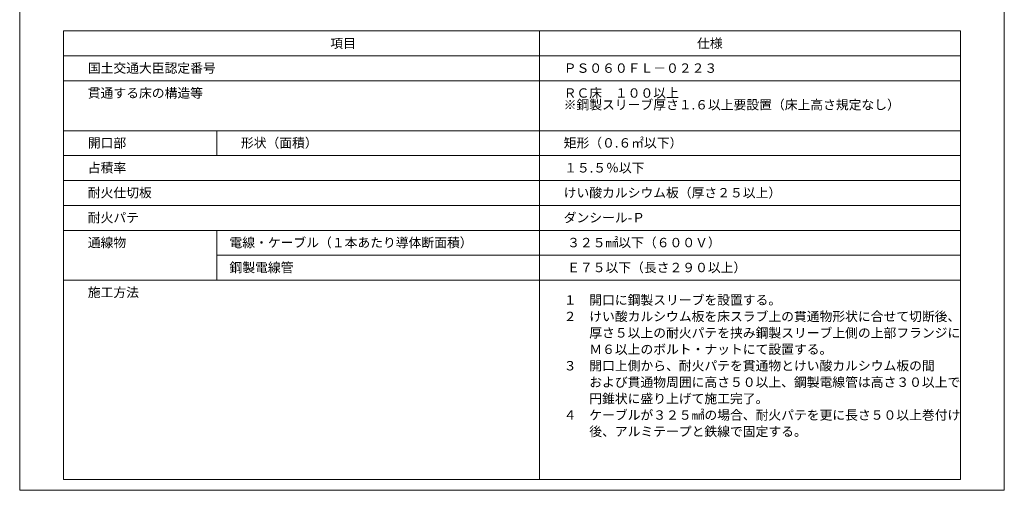
# Model space of a CAD drawing. Units: millimetres. Extents: x 1891 to 2584, y 1160 to 1457.
# Drawn here: x 1891 to 2101, y 1160 to 1260 of the extents above; entities that cross this region are included whole.
import ezdxf

# ---------------------------------------------------------------- set-up
doc = ezdxf.new("R2010")
doc.units = ezdxf.units.MM
doc.layers.add('図面枠', color=7, linetype='Continuous')
doc.layers.add('文字', color=7, linetype='Continuous')
doc.styles.get("Standard").update_dxf_attribs({"font": 'arial.ttf'})

msp = doc.modelspace()

# ---------------------------------------------------------------- linework, layer by layer
at = {"layer": '図面枠', "lineweight": 13}
for p, q in [((1890.52913, 1456.98433), (1890.52913, 1159.98433)), ((2100.52913, 1456.98433), (2100.52913, 1159.98433)), ((1890.52913, 1159.98433), (2100.52913, 1159.98433))]:
    msp.add_line(p, q, dxfattribs=at)
at = {"layer": '図面枠', "linetype": 'Continuous', "lineweight": 13}
for p, q in [((1899.89469, 1257.82769), (2091.16357, 1257.82769)), ((1899.89469, 1257.82769), (1899.89469, 1162.25178)), ((2021.8071, 1257.82769), (1899.89469, 1257.82769)), ((2001.38901, 1257.82769), (2001.38901, 1162.25178)), ((2091.16357, 1257.82769), (2091.16357, 1162.25178)), ((2091.16357, 1252.51792), (1899.89469, 1252.51792)), ((2091.16357, 1247.20815), (1899.89469, 1247.20815)), ((2091.16357, 1236.5886), (1899.89469, 1236.5886)), ((1932.54845, 1236.5886), (1932.54845, 1231.27883)), ((2091.16357, 1231.27883), (1899.89469, 1231.27883)), ((2091.16357, 1225.96905), (1899.89469, 1225.96905)), ((2091.16357, 1220.65928), (1899.89469, 1220.65928)), ((2091.16357, 1215.34951), (1899.89469, 1215.34951)), ((1932.54845, 1215.34951), (1932.54845, 1204.72996)), ((2091.16357, 1210.03974), (1932.54845, 1210.03974)), ((2091.16357, 1204.72996), (1899.89469, 1204.72996)), ((2091.16357, 1162.25178), (1899.89469, 1162.25178))]:
    msp.add_line(p, q, dxfattribs=at)

# ---------------------------------------------------------------- texts
at = {"layer": '文字', "lineweight": 13, "char_height": 2, "attachment_point": 1}
for s, width, heights, insert, line_spacing_factor in [('項目', 30.7315533, [2.58046], (1956.78375, 1256.19), 0.75), ('仕様', 30.7315533, [2.58046], (2034.99181, 1256.19), 0.75), ('国土交通大臣認定番号', 65.1452567, [3.80815], (1905.06058, 1250.92183), 0.75), ('{\\fMS PGothic|b0|i0|c128|p50;ＰＳ０６０ＦＬ－０２２３}', 30.7315533, [2.58046], (2006.5549, 1250.92183), 0.75), ('貫通する床の構造等', 30.7315533, [2.58046], (1905.06058, 1245.61205), 0.75), ('{\\fMS PGothic|b0|i0|c128|p50;ＲＣ床\u3000１００以上\\P\u3000\\fMS PGothic|b0|i0|c0|p50;※\\fMS PGothic|b0|i0|c128|p50;鋼製スリーブ厚さ１}.{\\fMS PGothic|b0|i0|c128|p50;６以上要設置（床上高さ規定なし）}', 76.9094975, [8.40284], (2006.5549, 1245.61205), 0.75), ('開口部', 30.7315533, [2.58046], (1905.06058, 1234.99251), 0.75), ('{\\fMS PGothic|b0|i0|c128|p50;形状（面積）}', 30.7315533, [2.58046], (1937.71434, 1234.99251), 0.75), ('矩形（０.６{\\fMS PGothic|b0|i0|c128|p50;㎡}以下）', 30.7315533, [2.58046], (2006.5549, 1234.99251), 0.75), ('占積率', 30.7315533, [2.58046], (1905.06058, 1229.68274), 0.75), ('１５.５％以下', 30.7315533, [2.58046], (2006.65259, 1229.68274), 0.75), ('耐火仕切板', 30.7315533, [2.58046], (1905.06058, 1224.37296), 0.75), ('けい酸カルシウム板（厚さ２５以上）', 42.8200948, [5.02735], (2006.5549, 1224.37296), 0.75), ('耐火パテ', 30.7315533, [2.58046], (1905.06058, 1219.06319), 0.75), ('{\\fMS PGothic|b0|i0|c128|p50;ダンシール-Ｐ}', 42.8200948, [5.02735], (2006.5549, 1219.06319), 0.75), ('通線物', 30.7315533, [2.58046], (1905.06058, 1213.75342), 0.75), ('電線・ケーブル（１本あたり導体断面積）', 60.7835669, [2.56912], (1935.27831, 1213.75342), 0.75), ('{\\fMS PGothic|b0|i0|c128|p50;３２５㎟以下（６００Ｖ）}', 60.7835669, [2.56912], (2007.29115, 1213.75342), 0.75), ('鋼製電線管', 60.7835669, [2.56912], (1935.27831, 1208.44365), 0.75), ('Ｅ７５以下（長さ２９０以上）', 60.7835669, [2.56912], (2007.29115, 1208.44365), 0.75), ('施工方法', 30.7315533, [2.58046], (1905.06058, 1203.13387), 0.75), ('{\\fMS PGothic|b0|i0|c128|p50;１\u3000開口に鋼製スリーブを設置する。\\P２\u3000けい酸カルシウム板を床スラブ上の貫通物形状に合せて切断後、\\P\u3000\u3000厚さ５以上の耐火パテを挟み鋼製スリーブ上側の上部フランジに\\P\u3000\u3000Ｍ６以上のボルト・ナットにて設置する。\\P３\u3000開口上側から、耐火パテを貫通物とけい酸カルシウム板の間\\P\u3000\u3000および貫通物周囲に高さ５０以上、鋼製電線管は高さ３０以上で\\P\u3000\u3000円錐状に盛り上げて施工完了。\\P４\u3000ケーブルが３２５㎟の場合、耐火パテを更に長さ５０以上巻付け\\P\u3000\u3000後、アルミテープと鉄線で固定する。}', 87.536203, [36.69806], (2006.5549, 1201.5209), 1.05)]:
    msp.add_mtext_dynamic_manual_height_columns(s, width=width, gutter_width=0.88496, heights=heights, dxfattribs=dict(at, insert=insert, line_spacing_factor=line_spacing_factor))

doc.saveas('drawing.dxf')
